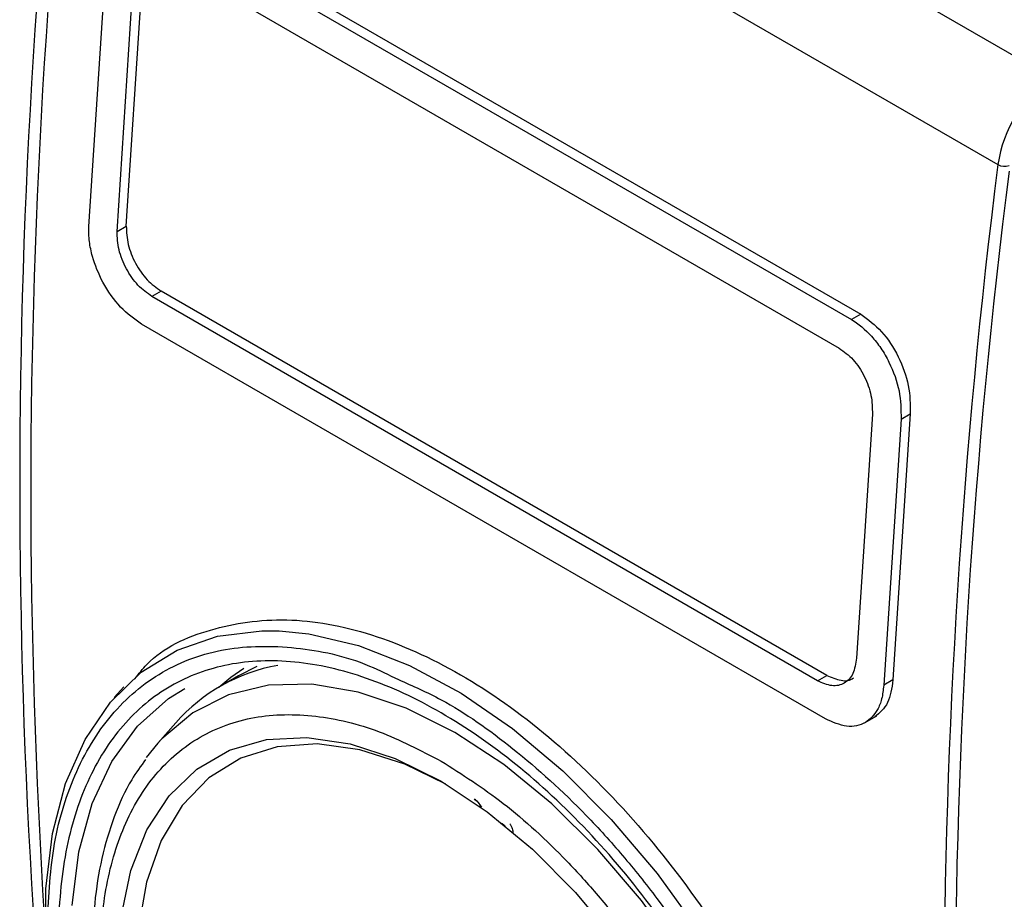
# Model space of a CAD drawing. Units: millimetres. Extents: x 50 to 2082, y 50 to 1435.
# Drawn here: x 1623 to 1685, y 486 to 543 of the extents above; entities that cross this region are included whole.
import ezdxf

# ---------------------------------------------------------------- set-up
doc = ezdxf.new("R2010")
doc.units = ezdxf.units.MM
doc.header["$LTSCALE"] = 5

msp = doc.modelspace()

# ---------------------------------------------------------------- linework, layer by layer
at = {"color": 7, "linetype": 'Continuous', "lineweight": 25}
for p, q in [((1630.308, 572.412), (1688.526, 538.804)), ((1626.81, 566.903), (1685.028, 533.294)), ((1632.672, 548.923), (1676.277, 523.751)), ((1632.083, 548.583), (1675.687, 523.41)), ((1627.067, 529.356), (1628.173, 546.325)), ((1632.48, 546.091), (1674.906, 521.598)), ((1629.458, 529.376), (1630.472, 544.931)), ((1628.868, 529.035), (1629.882, 544.59)), ((1628.868, 529.035), (1629.458, 529.375)), ((1631.686, 525.219), (1631.097, 524.879)), ((1673.523, 500.386), (1631.097, 524.879)), ((1674.112, 500.727), (1631.686, 525.219)), ((1676.277, 523.751), (1675.687, 523.41)), ((1674.028, 497.956), (1630.423, 523.128)), ((1677.022, 517.377), (1676.008, 501.822)), ((1679.439, 517.411), (1678.333, 500.442)), ((1678.849, 517.071), (1679.438, 517.411)), ((1678.849, 517.071), (1677.743, 500.101)), ((1637.774, 501.293), (1636.616, 500.712)), ((1636.616, 500.712), (1635.437, 500.032)), ((1673.523, 500.386), (1674.112, 500.727)), ((1678.332, 500.441), (1677.743, 500.101)), ((1629.298, 500.004), (1628.696, 499.325)), ((1676.524, 497.706), (1677.302, 498.156)), ((1632.617, 497.715), (1631.462, 496.412)), ((1631.462, 496.412), (1630.72, 495.487)), ((1651.201, 492.87), (1651.189, 492.863)), ((1653.338, 491.285), (1653.316, 491.265))]:
    msp.add_line(p, q, dxfattribs=at)
at = {"color": 7, "linetype": 'Continuous', "lineweight": 25, "flags": 128}
for points in [[(1624.298, 484.243), (1624.336, 487.118), (1624.757, 490.645), (1625.592, 493.84), (1626.828, 496.651), (1628.443, 499.03), (1630.412, 500.94), (1632.702, 502.349), (1635.276, 503.233), (1638.091, 503.579), (1639.214, 503.567)], [(1639.214, 503.567), (1641.101, 503.38), (1644.257, 502.639), (1647.507, 501.37), (1650.798, 499.592), (1654.074, 497.336), (1657.284, 494.637), (1660.373, 491.541), (1663.292, 488.097), (1665.992, 484.364), (1668.429, 480.401), (1670.563, 476.275), (1672.359, 472.052), (1673.787, 467.802), (1674.825, 463.596), (1675.454, 459.501), (1675.665, 455.585)], [(1636.944, 501.181), (1636.12, 500.607), (1635.354, 499.966)], [(1626.016, 486.066), (1626.443, 489.487), (1627.29, 492.566), (1628.541, 495.251), (1630.173, 497.491), (1632.159, 499.249), (1633.2, 499.896)], [(1650.411, 497.087), (1647.296, 498.639), (1644.238, 499.671), (1641.296, 500.162), (1638.524, 500.103), (1635.973, 499.497), (1633.691, 498.353), (1631.72, 496.693), (1631.462, 496.412)], [(1629.123, 485.338), (1629.749, 488.297), (1630.777, 490.888), (1632.187, 493.056), (1633.951, 494.758), (1636.031, 495.96), (1638.387, 496.636), (1640.97, 496.774), (1643.727, 496.369), (1646.602, 495.432), (1649.537, 493.98)], [(1663.228, 441.386), (1664.849, 441.84), (1667.131, 442.984), (1669.101, 444.643), (1670.724, 446.787), (1671.968, 449.377), (1672.81, 452.362), (1673.236, 455.689), (1673.236, 459.295), (1672.81, 463.112), (1671.968, 467.071), (1670.724, 471.096), (1669.101, 475.114), (1667.131, 479.048), (1664.849, 482.827), (1662.298, 486.379), (1659.525, 489.638), (1656.583, 492.544), (1653.526, 495.043), (1650.411, 497.087)], [(1649.837, 493.804), (1647.209, 495.077), (1644.355, 495.991), (1641.623, 496.361), (1639.072, 496.181), (1636.757, 495.453), (1634.727, 494.193), (1633.025, 492.429), (1631.688, 490.197), (1630.743, 487.546), (1630.212, 484.531)], [(1649.537, 493.98), (1652.472, 492.043), (1655.348, 489.661), (1658.105, 486.882), (1660.687, 483.762)]]:
    msp.add_lwpolyline(points, dxfattribs=at)
at = {"color": 7, "linetype": 'Continuous', "lineweight": 25}
for centre, radius, start, end in [((2053.69, 512.962), 431.027, 172.7562, 187.24375), ((2054.397, 512.554), 431.027, 172.7562, 187.24375), ((1692.765, 532.247), 7.807, 122.88103, 172.29205), ((2112.615, 478.945), 431.027, 172.7562, 187.24375), ((1685.451, 534.077), 0.889, 241.61368, 288.39967), ((2113.322, 478.537), 431.027, 172.7562, 187.24375), ((1641.065, 490.288), 11.249, 99.99784, 138.67802)]:
    msp.add_arc(centre, radius, start, end, dxfattribs=at)
for points, knots in [([(1630.423, 523.128), (1629.967, 523.455), (1629.046, 524.114), (1627.935, 525.715), (1627.333, 527.204), (1627.074, 528.422), (1627.069, 529.036), (1627.067, 529.356)], [0, 0, 0, 0, 0.2472429, 0.4994847, 0.7278067, 0.8585371, 1, 1, 1, 1]), ([(1629.458, 529.376), (1629.476, 528.989), (1629.511, 528.215), (1630.013, 526.978), (1630.764, 525.881), (1631.379, 525.44), (1631.687, 525.219)], [0, 0, 0, 0, 0.250002, 0.499783, 0.749449, 1, 1, 1, 1]), ([(1631.097, 524.879), (1630.79, 525.099), (1630.175, 525.54), (1629.425, 526.635), (1628.922, 527.873), (1628.886, 528.647), (1628.868, 529.035)], [0, 0, 0, 0, 0.249991, 0.499766, 0.749436, 1, 1, 1, 1]), ([(1676.277, 523.751), (1676.736, 523.417), (1677.653, 522.751), (1678.73, 521.078), (1679.421, 519.187), (1679.433, 518.004), (1679.439, 517.411)], [0, 0, 0, 0, 0.249975, 0.499744, 0.749423, 1, 1, 1, 1]), ([(1675.687, 523.41), (1675.687, 523.41), (1676.132, 523.154), (1676.806, 522.594), (1677.583, 521.595), (1678.248, 520.448), (1678.832, 518.841), (1678.843, 517.661), (1678.849, 517.071)], [0, 0, 0, 0, 0.000004, 0.240806, 0.368543, 0.500857, 0.750318, 1, 1, 1, 1]), ([(1674.906, 521.598), (1675.212, 521.376), (1675.824, 520.932), (1676.545, 519.819), (1677.008, 518.56), (1677.018, 517.772), (1677.022, 517.377)], [0, 0, 0, 0, 0.249977, 0.499745, 0.749424, 1, 1, 1, 1]), ([(1630.008, 500.522), (1630.254, 500.833), (1631.482, 502.388), (1634.747, 503.813), (1639.581, 504.558), (1645.051, 503.573), (1650.759, 501.024), (1656.453, 496.993), (1661.855, 491.69), (1666.727, 485.387), (1670.865, 478.416), (1674.13, 471.105), (1676.373, 463.838), (1677.615, 456.868), (1677.488, 452.875), (1677.424, 450.873)], [0, 0, 0, 0, 0.020389, 0.101834, 0.183288, 0.264956, 0.346384, 0.427811, 0.509479, 0.590934, 0.672378, 0.753872, 0.835781, 0.917681, 1, 1, 1, 1]), ([(1624.416, 484.667), (1624.497, 486.389), (1624.664, 489.937), (1625.823, 493.734), (1627.192, 496.431), (1628.919, 498.846), (1631.647, 501.148), (1635.664, 502.612), (1640.171, 502.65), (1643.956, 501.879), (1646.193, 500.766), (1646.81, 500.459)], [0, 0, 0, 0, 0.1251992, 0.2578979, 0.3271028, 0.3962908, 0.5374393, 0.6785879, 0.8168033, 0.9495019, 1, 1, 1, 1]), ([(1676.008, 501.822), (1675.955, 501.476), (1675.849, 500.784), (1675.264, 500.174), (1674.457, 499.977), (1673.835, 500.25), (1673.523, 500.386)], [0, 0, 0, 0, 0.250002, 0.499783, 0.749449, 1, 1, 1, 1]), ([(1646.81, 500.459), (1647.718, 500.062), (1650.148, 499), (1654.228, 496.103), (1658.093, 492.619), (1661.113, 489.283), (1664.068, 485.586), (1667.427, 480.495), (1670.696, 473.97), (1673.007, 467.435), (1674.352, 461.547), (1674.516, 458.11), (1674.588, 456.6)], [0, 0, 0, 0, 0.066217, 0.177198, 0.294826, 0.356171, 0.417501, 0.542619, 0.667738, 0.790256, 0.907884, 1, 1, 1, 1]), ([(1674.113, 500.727), (1674.417, 500.601), (1675.025, 500.348), (1675.632, 500.38), (1675.817, 500.584), (1675.817, 500.584)], [0, 0, 0, 0, 0.499664, 0.998894, 1, 1, 1, 1]), ([(1678.333, 500.442), (1678.259, 499.915), (1678.111, 498.861), (1677.483, 498.34), (1677.169, 498.079)], [0, 0, 0, 0, 0.5004795, 1, 1, 1, 1]), ([(1677.743, 500.101), (1677.711, 499.801), (1677.651, 499.224), (1677.3, 498.356), (1676.602, 497.618), (1675.418, 497.343), (1674.488, 497.753), (1674.028, 497.956)], [0, 0, 0, 0, 0.141587, 0.272435, 0.500967, 0.75297, 1, 1, 1, 1]), ([(1649.537, 495.268), (1648.211, 495.952), (1645.48, 497.361), (1641.428, 498.304), (1637.532, 498.237), (1634.056, 496.979), (1631.694, 494.985), (1630.201, 492.895), (1629.011, 490.564), (1628.048, 487.254), (1627.676, 482.784), (1628.048, 477.884), (1629.213, 472.533), (1631.231, 466.869), (1634.055, 461.224), (1636.963, 456.819), (1639.52, 453.618), (1642.133, 450.735), (1645.48, 447.691), (1649.537, 444.919), (1653.595, 443.007), (1657.646, 442.013), (1661.542, 442.095), (1665.019, 443.348), (1667.38, 445.343), (1668.874, 447.434), (1670.064, 449.764), (1671.027, 453.074), (1671.399, 457.544), (1671.026, 462.444), (1669.862, 467.795), (1667.843, 473.459), (1665.02, 479.104), (1662.111, 483.509), (1659.555, 486.711), (1656.942, 489.587), (1653.594, 492.678), (1650.863, 494.422), (1649.537, 495.268)], [0, 0, 0, 0, 0.0291242, 0.0599929, 0.092145, 0.1249794, 0.1578137, 0.1739081, 0.1900071, 0.2208758, 0.25, 0.2791242, 0.3099929, 0.342145, 0.3749794, 0.4078137, 0.4239081, 0.4400071, 0.4708758, 0.5, 0.5291242, 0.5599929, 0.592145, 0.6249794, 0.6578137, 0.6739081, 0.6900071, 0.7208758, 0.75, 0.7791242, 0.8099929, 0.842145, 0.8749794, 0.9078137, 0.9239081, 0.9400071, 0.9708758, 1, 1, 1, 1]), ([(1630.692, 495.367), (1630.384, 494.95), (1629.582, 493.863), (1628.643, 491.747), (1627.847, 489.111), (1627.392, 486.237), (1627.258, 483.189), (1627.438, 480.015), (1627.913, 476.779), (1628.649, 473.575), (1629.577, 470.548), (1630.568, 467.908), (1631.611, 465.508), (1632.682, 463.307), (1633.506, 461.837), (1633.899, 461.136)], [0, 0, 0, 0, 0.055945, 0.145826, 0.235734, 0.325331, 0.414373, 0.502576, 0.589555, 0.674346, 0.754221, 0.825084, 0.879927, 0.942789, 1, 1, 1, 1]), ([(1652.105, 492.325), (1652.037, 492.431), (1651.938, 492.587), (1651.771, 492.745), (1651.687, 492.799), (1651.644, 492.826)], [0, 0, 0, 0, 0.508585, 0.751327, 1, 1, 1, 1]), ([(1652.116, 492.332), (1652.049, 492.438), (1651.95, 492.594), (1651.783, 492.751), (1651.698, 492.806), (1651.656, 492.833)], [0, 0, 0, 0, 0.508585, 0.751327, 1, 1, 1, 1]), ([(1653.461, 491.251), (1653.443, 491.26), (1653.41, 491.278), (1653.365, 491.287), (1653.337, 491.287), (1653.327, 491.279), (1653.326, 491.278)], [0, 0, 0, 0, 0.367923, 0.684642, 0.969274, 1, 1, 1, 1]), ([(1653.633, 491.056), (1653.623, 491.076), (1653.604, 491.116), (1653.563, 491.17), (1653.515, 491.217), (1653.48, 491.239), (1653.461, 491.251)], [0, 0, 0, 0, 0.239435, 0.474161, 0.722475, 1, 1, 1, 1]), ([(1653.91, 491.275), (1653.94, 491.223), (1653.997, 491.123), (1654.058, 490.967), (1654.096, 490.812), (1654.1, 490.718), (1654.102, 490.669)], [0, 0, 0, 0, 0.259009, 0.504448, 0.747587, 1, 1, 1, 1])]:
    msp.add_open_spline(points, degree=3, knots=knots, dxfattribs=at)
msp.add_open_spline([(1673.933, 456.081), (1673.842, 454.29), (1673.66, 450.707), (1672.21, 446.226), (1669.955, 442.626), (1666.898, 440.094), (1663.178, 438.716), (1658.933, 438.546), (1654.327, 439.592), (1649.537, 441.812), (1644.747, 445.122), (1640.142, 449.394), (1635.897, 454.465), (1632.176, 460.139), (1629.123, 466.198), (1626.854, 472.409), (1625.457, 478.534), (1624.985, 484.338), (1625.457, 489.597), (1626.854, 494.109), (1629.123, 497.701), (1632.176, 500.235), (1635.897, 501.613), (1640.142, 501.782), (1644.747, 500.737), (1649.537, 498.517), (1654.327, 495.207), (1658.933, 490.934), (1663.178, 485.864), (1666.898, 480.19), (1669.955, 474.129), (1672.21, 467.926), (1673.66, 461.77), (1673.842, 457.977), (1673.933, 456.081)], degree=3, dxfattribs=at)

doc.saveas('drawing.dxf')
